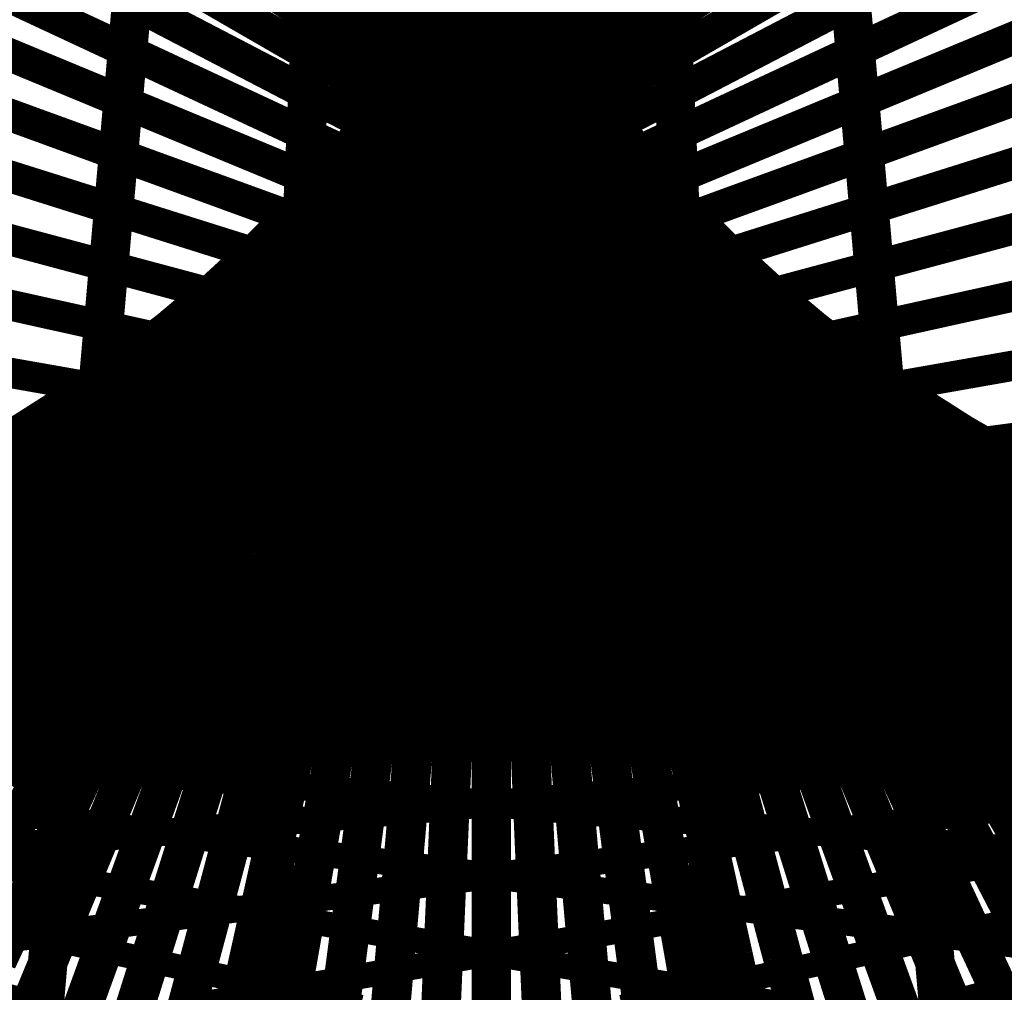
# Model space of a CAD drawing. Units: inches. Extents: x -1 to 1, y -1 to 1.
# Drawn here: x -0.12 to 0.13, y -0.79 to -0.54 of the extents above; entities that cross this region are included whole.
import ezdxf

# ---------------------------------------------------------------- set-up
doc = ezdxf.new("R2010")
doc.units = ezdxf.units.IN
doc.header["$MEASUREMENT"] = 0
for name, color, linetype, true_color in [('layer10', 7, 'Continuous', 0xad1e1e), ('layer11', 7, 'Continuous', 0x1e82ad), ('layer12', 7, 'Continuous', 0x79a5e7), ('layer13', 7, 'Continuous', 0x1e2cad), ('layer14', 7, 'Continuous', 0x3b1ead), ('layer15', 7, 'Continuous', 0x651ead), ('layer16', 7, 'Continuous', 0x901ead), ('layer17', 7, 'Continuous', 0xad1e9f), ('layer18', 7, 'Continuous', 0xad1e74), ('layer19', 7, 'Continuous', 0xad1e49), ('layer20', 7, 'Continuous', 0xad1e1e), ('layer21', 7, 'Continuous', 0x1e65ad), ('layer22', 7, 'Continuous', 0x1e4ead), ('layer23', 7, 'Continuous', 0x1e36ad), ('layer24', 7, 'Continuous', 0x1e1ead), ('layer25', 7, 'Continuous', 0x361ead), ('layer28', 7, 'Continuous', 0x7d1ead), ('layer29', 7, 'Continuous', 0x951ead), ('layer30', 7, 'Continuous', 0xad1ead), ('layer31', 7, 'Continuous', 0xad1e95), ('layer32', 7, 'Continuous', 0xad1e7d), ('layer33', 7, 'Continuous', 0xad1e66), ('layer4', 7, 'Continuous', 0x1ead57), ('layer5', 7, 'Continuous', 0x1eadad), ('layer6', 7, 'Continuous', 0x1e57ad), ('layer7', 7, 'Continuous', 0x3b1ead), ('layer8', 7, 'Continuous', 0x901ead), ('layer9', 7, 'Continuous', 0xe156a9)]:
    doc.layers.add(name, color=color, linetype=linetype, true_color=true_color)

msp = doc.modelspace()

# ---------------------------------------------------------------- linework, layer by layer
at = {"color": 8}
msp.add_circle((0, 0), 1, dxfattribs=at)
at = {"layer": 'layer10'}
for points, const_width in [([(-0.01343, -0.54055), (0.01149, -0.49268)], 0.00971), ([(0.01343, -0.54055), (-0.01149, -0.49268)], 0.00971), ([(-0.01734, -0.54767), (0.00949, -0.50119)], 0.00966), ([(0.01734, -0.54767), (-0.00949, -0.50119)], 0.00966), ([(-0.02191, -0.5552), (0.00675, -0.51022)], 0.0096), ([(0.02191, -0.5552), (-0.00675, -0.51022)], 0.0096), ([(-0.02719, -0.5631), (0.0032, -0.5197)], 0.00954), ([(0.02719, -0.5631), (-0.0032, -0.5197)], 0.00954), ([(-0.03321, -0.57131), (-0.00119, -0.52957)], 0.00947), ([(0.03321, -0.57131), (0.00119, -0.52957)], 0.00947), ([(-0.04001, -0.57977), (-0.00645, -0.53978)], 0.0094), ([(0.04001, -0.57977), (0.00645, -0.53978)], 0.0094), ([(-0.04761, -0.58843), (-0.01263, -0.55026)], 0.00932), ([(0.04761, -0.58843), (0.01263, -0.55026)], 0.00932), ([(-0.05604, -0.59724), (-0.01975, -0.56095)], 0.00924), ([(0.05604, -0.59724), (0.01975, -0.56095)], 0.00924), ([(-0.06533, -0.60612), (-0.02784, -0.57177)], 0.00915), ([(0.06533, -0.60612), (0.02784, -0.57177)], 0.00915), ([(-0.07548, -0.61503), (-0.03691, -0.58266)], 0.00906), ([(0.07548, -0.61503), (0.03691, -0.58266)], 0.00906), ([(-0.08652, -0.62388), (-0.04699, -0.59355)], 0.00897), ([(0.08652, -0.62388), (0.04699, -0.59355)], 0.00897), ([(-0.09845, -0.63263), (-0.05808, -0.60436)], 0.00887), ([(0.09845, -0.63263), (0.05808, -0.60436)], 0.00887), ([(-0.11128, -0.64119), (-0.0702, -0.61502)], 0.00877), ([(0.11128, -0.64119), (0.0702, -0.61502)], 0.00877), ([(-0.125, -0.64952), (-0.08333, -0.62546)], 0.00866), ([(0.125, -0.64952), (0.08333, -0.62546)], 0.00866), ([(-0.13962, -0.65753), (-0.09749, -0.6356)], 0.00855), ([(0.13962, -0.65753), (0.09749, -0.6356)], 0.00855), ([(-0.15511, -0.66518), (-0.11265, -0.64537)], 0.00843), ([(0.15511, -0.66518), (0.11265, -0.64537)], 0.00843), ([(0.17148, -0.67237), (0.1288, -0.6547)], 0.00831)]:
    msp.add_lwpolyline(points, dxfattribs=dict(at, const_width=const_width))
at = {"layer": 'layer11'}
for points, const_width in [([(0.00645, -0.53978), (-0.0271, -0.49979)], 0.0094), ([(-0.00645, -0.53978), (0.0271, -0.49979)], 0.0094), ([(0.01263, -0.55026), (-0.02235, -0.51208)], 0.00932), ([(-0.01263, -0.55026), (0.02235, -0.51208)], 0.00932), ([(-0.01975, -0.56095), (0.01654, -0.52465)], 0.00924), ([(0.01975, -0.56095), (-0.01654, -0.52465)], 0.00924), ([(-0.02784, -0.57177), (0.00965, -0.53742)], 0.00915), ([(0.02784, -0.57177), (-0.00965, -0.53742)], 0.00915), ([(-0.03691, -0.58266), (0.00166, -0.5503)], 0.00906), ([(0.03691, -0.58266), (-0.00166, -0.5503)], 0.00906), ([(-0.04699, -0.59355), (-0.00746, -0.56322)], 0.00897), ([(0.04699, -0.59355), (0.00746, -0.56322)], 0.00897), ([(-0.05808, -0.60436), (-0.01772, -0.5761)], 0.00887), ([(0.05808, -0.60436), (0.01772, -0.5761)], 0.00887), ([(-0.0702, -0.61502), (-0.02912, -0.58885)], 0.00877), ([(0.0702, -0.61502), (0.02912, -0.58885)], 0.00877), ([(-0.08333, -0.62546), (-0.04167, -0.60141)], 0.00866), ([(0.08333, -0.62546), (0.04167, -0.60141)], 0.00866), ([(-0.09749, -0.6356), (-0.05536, -0.61367)], 0.00855), ([(0.09749, -0.6356), (0.05536, -0.61367)], 0.00855), ([(-0.11265, -0.64537), (-0.07018, -0.62557)], 0.00843), ([(0.11265, -0.64537), (0.07018, -0.62557)], 0.00843), ([(-0.1288, -0.6547), (-0.08613, -0.63702)], 0.00831), ([(0.1288, -0.6547), (0.08613, -0.63702)], 0.00831), ([(-0.14594, -0.6635), (-0.10317, -0.64794)], 0.00819), ([(0.14594, -0.6635), (0.10317, -0.64794)], 0.00819), ([(-0.16402, -0.67172), (-0.12129, -0.65825)], 0.00806), ([(0.16402, -0.67172), (0.12129, -0.65825)], 0.00806)]:
    msp.add_lwpolyline(points, dxfattribs=dict(at, const_width=const_width))
at = {"layer": 'layer12'}
for points, const_width in [([(-0.00166, -0.5503), (-0.04023, -0.51793)], 0.00906), ([(0.00166, -0.5503), (0.04023, -0.51793)], 0.00906), ([(0.00746, -0.56322), (-0.03207, -0.53289)], 0.00897), ([(-0.00746, -0.56322), (0.03207, -0.53289)], 0.00897), ([(0.01772, -0.5761), (-0.02265, -0.54783)], 0.00887), ([(-0.01772, -0.5761), (0.02265, -0.54783)], 0.00887), ([(-0.02912, -0.58885), (0.01196, -0.56268)], 0.00877), ([(0.02912, -0.58885), (-0.01196, -0.56268)], 0.00877), ([(-0.04167, -0.60141), (0, -0.57735)], 0.00866), ([(0.04167, -0.60141), (0, -0.57735)], 0.00866), ([(-0.05536, -0.61367), (-0.01323, -0.59174)], 0.00855), ([(0.05536, -0.61367), (0.01323, -0.59174)], 0.00855), ([(-0.07018, -0.62557), (-0.02772, -0.60577)], 0.00843), ([(0.07018, -0.62557), (0.02772, -0.60577)], 0.00843), ([(-0.08613, -0.63702), (-0.04345, -0.61934)], 0.00831), ([(0.08613, -0.63702), (0.04345, -0.61934)], 0.00831), ([(-0.10317, -0.64794), (-0.06041, -0.63237)], 0.00819), ([(0.10317, -0.64794), (0.06041, -0.63237)], 0.00819), ([(-0.12129, -0.65825), (-0.07856, -0.64478)], 0.00806), ([(0.12129, -0.65825), (0.07856, -0.64478)], 0.00806), ([(-0.14045, -0.66787), (-0.09788, -0.65646)], 0.00793), ([(0.14045, -0.66787), (0.09788, -0.65646)], 0.00793), ([(-0.16062, -0.67673), (-0.11832, -0.66735)], 0.0078), ([(0.16062, -0.67673), (0.11832, -0.66735)], 0.0078)]:
    msp.add_lwpolyline(points, dxfattribs=dict(at, const_width=const_width))
at = {"layer": 'layer13'}
for points, const_width in [([(-0.02265, -0.54783), (-0.06302, -0.51957)], 0.00887), ([(0.02265, -0.54783), (0.06302, -0.51957)], 0.00887), ([(-0.01196, -0.56268), (-0.05304, -0.53651)], 0.00877), ([(0.01196, -0.56268), (0.05304, -0.53651)], 0.00877), ([(0, -0.57735), (-0.04167, -0.55329)], 0.00866), ([(0, -0.57735), (0.04167, -0.55329)], 0.00866), ([(0.01323, -0.59174), (-0.0289, -0.56981)], 0.00855), ([(-0.01323, -0.59174), (0.0289, -0.56981)], 0.00855), ([(-0.02772, -0.60577), (0.01475, -0.58597)], 0.00843), ([(0.02772, -0.60577), (-0.01475, -0.58597)], 0.00843), ([(-0.04345, -0.61934), (-0.00078, -0.60167)], 0.00831), ([(0.04345, -0.61934), (0.00078, -0.60167)], 0.00831), ([(-0.06041, -0.63237), (-0.01765, -0.61681)], 0.00819), ([(0.06041, -0.63237), (0.01765, -0.61681)], 0.00819), ([(-0.07856, -0.64478), (-0.03583, -0.6313)], 0.00806), ([(0.07856, -0.64478), (0.03583, -0.6313)], 0.00806), ([(-0.09788, -0.65646), (-0.05531, -0.64506)], 0.00793), ([(0.09788, -0.65646), (0.05531, -0.64506)], 0.00793), ([(-0.11832, -0.66735), (-0.07602, -0.65797)], 0.0078), ([(0.11832, -0.66735), (0.07602, -0.65797)], 0.0078), ([(-0.13985, -0.67736), (-0.09794, -0.66997)], 0.00766), ([(0.13985, -0.67736), (0.09794, -0.66997)], 0.00766), ([(-0.16241, -0.68642), (-0.121, -0.68096)], 0.00752), ([(0.16241, -0.68642), (0.121, -0.68096)], 0.00752)]:
    msp.add_lwpolyline(points, dxfattribs=dict(at, const_width=const_width))
at = {"layer": 'layer14'}
for points, const_width in [([(-0.04167, -0.55329), (-0.08333, -0.52924)], 0.00866), ([(0.04167, -0.55329), (0.08333, -0.52924)], 0.00866), ([(-0.0289, -0.56981), (-0.07103, -0.54788)], 0.00855), ([(0.0289, -0.56981), (0.07103, -0.54788)], 0.00855), ([(-0.01475, -0.58597), (-0.05721, -0.56617)], 0.00843), ([(0.01475, -0.58597), (0.05721, -0.56617)], 0.00843), ([(0.00078, -0.60167), (-0.0419, -0.58399)], 0.00831), ([(-0.00078, -0.60167), (0.0419, -0.58399)], 0.00831), ([(0.01765, -0.61681), (-0.02512, -0.60124)], 0.00819), ([(-0.01765, -0.61681), (0.02512, -0.60124)], 0.00819), ([(-0.03583, -0.6313), (0.00689, -0.61783)], 0.00806), ([(0.03583, -0.6313), (-0.00689, -0.61783)], 0.00806), ([(-0.05531, -0.64506), (-0.01273, -0.63365)], 0.00793), ([(0.05531, -0.64506), (0.01273, -0.63365)], 0.00793), ([(-0.07602, -0.65797), (-0.03372, -0.6486)], 0.0078), ([(0.07602, -0.65797), (0.03372, -0.6486)], 0.0078), ([(-0.09794, -0.66997), (-0.05603, -0.66258)], 0.00766), ([(0.09794, -0.66997), (0.05603, -0.66258)], 0.00766), ([(-0.121, -0.68096), (-0.07958, -0.67551)], 0.00752), ([(0.121, -0.68096), (0.07958, -0.67551)], 0.00752), ([(-0.14514, -0.69087), (-0.10433, -0.6873)], 0.00737), ([(0.14514, -0.69087), (0.10433, -0.6873)], 0.00737), ([(0.1703, -0.69961), (0.13021, -0.69786)], 0.00722)]:
    msp.add_lwpolyline(points, dxfattribs=dict(at, const_width=const_width))
at = {"layer": 'layer15'}
for points, const_width in [([(-0.07103, -0.54788), (-0.11316, -0.52595)], 0.00855), ([(0.07103, -0.54788), (0.11316, -0.52595)], 0.00855), ([(-0.05721, -0.56617), (-0.09968, -0.54636)], 0.00843), ([(0.05721, -0.56617), (0.09968, -0.54636)], 0.00843), ([(-0.0419, -0.58399), (-0.08458, -0.56631)], 0.00831), ([(0.0419, -0.58399), (0.08458, -0.56631)], 0.00831), ([(-0.02512, -0.60124), (-0.06788, -0.58568)], 0.00819), ([(0.02512, -0.60124), (0.06788, -0.58568)], 0.00819), ([(-0.00689, -0.61783), (-0.04962, -0.60436)], 0.00806), ([(0.00689, -0.61783), (0.04962, -0.60436)], 0.00806), ([(0.01273, -0.63365), (-0.02984, -0.62224)], 0.00793), ([(-0.01273, -0.63365), (0.02984, -0.62224)], 0.00793), ([(-0.03372, -0.6486), (0.00857, -0.63922)], 0.0078), ([(0.03372, -0.6486), (-0.00857, -0.63922)], 0.0078), ([(-0.05603, -0.66258), (-0.01412, -0.65519)], 0.00766), ([(0.05603, -0.66258), (0.01412, -0.65519)], 0.00766), ([(-0.07958, -0.67551), (-0.03817, -0.67006)], 0.00752), ([(0.07958, -0.67551), (0.03817, -0.67006)], 0.00752), ([(-0.10433, -0.6873), (-0.06353, -0.68373)], 0.00737), ([(0.10433, -0.6873), (0.06353, -0.68373)], 0.00737), ([(-0.13021, -0.69786), (-0.09012, -0.69611)], 0.00722), ([(0.13021, -0.69786), (0.09012, -0.69611)], 0.00722), ([(-0.15713, -0.70711), (-0.11785, -0.70711)], 0.00707), ([(0.15713, -0.70711), (0.11785, -0.70711)], 0.00707)]:
    msp.add_lwpolyline(points, dxfattribs=dict(at, const_width=const_width))
at = {"layer": 'layer16'}
for points, const_width in [([(-0.09968, -0.54636), (-0.14214, -0.52656)], 0.00843), ([(0.09968, -0.54636), (0.14214, -0.52656)], 0.00843), ([(-0.08458, -0.56631), (-0.12725, -0.54863)], 0.00831), ([(0.08458, -0.56631), (0.12725, -0.54863)], 0.00831), ([(-0.06788, -0.58568), (-0.11065, -0.57012)], 0.00819), ([(0.06788, -0.58568), (0.11065, -0.57012)], 0.00819), ([(-0.04962, -0.60436), (-0.09235, -0.59089)], 0.00806), ([(0.04962, -0.60436), (0.09235, -0.59089)], 0.00806), ([(-0.02984, -0.62224), (-0.07241, -0.61083)], 0.00793), ([(0.02984, -0.62224), (0.07241, -0.61083)], 0.00793), ([(-0.00857, -0.63922), (-0.05087, -0.62984)], 0.0078), ([(0.00857, -0.63922), (0.05087, -0.62984)], 0.0078), ([(0.01412, -0.65519), (-0.0278, -0.6478)], 0.00766), ([(-0.01412, -0.65519), (0.0278, -0.6478)], 0.00766), ([(-0.03817, -0.67006), (0.00324, -0.66461)], 0.00752), ([(0.03817, -0.67006), (-0.00324, -0.66461)], 0.00752), ([(-0.06353, -0.68373), (-0.02273, -0.68016)], 0.00737), ([(0.06353, -0.68373), (0.02273, -0.68016)], 0.00737), ([(-0.09012, -0.69611), (-0.05002, -0.69436)], 0.00722), ([(0.09012, -0.69611), (0.05002, -0.69436)], 0.00722), ([(-0.11785, -0.70711), (-0.07857, -0.70711)], 0.00707), ([(0.11785, -0.70711), (0.07857, -0.70711)], 0.00707), ([(-0.14665, -0.71665), (-0.10827, -0.71832)], 0.00692), ([(0.14665, -0.71665), (0.10827, -0.71832)], 0.00692)]:
    msp.add_lwpolyline(points, dxfattribs=dict(at, const_width=const_width))
at = {"layer": 'layer17'}
for points, const_width in [([(0.12725, -0.54863), (0.16993, -0.53096)], 0.00831), ([(-0.11065, -0.57012), (-0.15341, -0.55455)], 0.00819), ([(0.11065, -0.57012), (0.15341, -0.55455)], 0.00819), ([(-0.09235, -0.59089), (-0.13508, -0.57741)], 0.00806), ([(0.09235, -0.59089), (0.13508, -0.57741)], 0.00806), ([(-0.07241, -0.61083), (-0.11499, -0.59943)], 0.00793), ([(0.07241, -0.61083), (0.11499, -0.59943)], 0.00793), ([(-0.05087, -0.62984), (-0.09317, -0.62046)], 0.0078), ([(0.05087, -0.62984), (0.09317, -0.62046)], 0.0078), ([(-0.0278, -0.6478), (-0.06971, -0.64041)], 0.00766), ([(0.0278, -0.6478), (0.06971, -0.64041)], 0.00766), ([(-0.00324, -0.66461), (-0.04465, -0.65916)], 0.00752), ([(0.00324, -0.66461), (0.04465, -0.65916)], 0.00752), ([(-0.02273, -0.68016), (0.01808, -0.67659)], 0.00737), ([(0.02273, -0.68016), (-0.01808, -0.67659)], 0.00737), ([(-0.05002, -0.69436), (-0.00993, -0.69261)], 0.00722), ([(0.05002, -0.69436), (0.00993, -0.69261)], 0.00722), ([(-0.07857, -0.70711), (-0.03928, -0.70711)], 0.00707), ([(0.07857, -0.70711), (0.03928, -0.70711)], 0.00707), ([(-0.10827, -0.71832), (-0.06989, -0.72)], 0.00692), ([(0.10827, -0.71832), (0.06989, -0.72)], 0.00692), ([(-0.13904, -0.72793), (-0.10165, -0.7312)], 0.00676), ([(0.13904, -0.72793), (0.10165, -0.7312)], 0.00676)]:
    msp.add_lwpolyline(points, dxfattribs=dict(at, const_width=const_width))
at = {"layer": 'layer18'}
for points, const_width in [([(-0.11499, -0.59943), (-0.15756, -0.58802)], 0.00793), ([(0.11499, -0.59943), (0.15756, -0.58802)], 0.00793), ([(-0.09317, -0.62046), (-0.13547, -0.61109)], 0.0078), ([(0.09317, -0.62046), (0.13547, -0.61109)], 0.0078), ([(-0.06971, -0.64041), (-0.11162, -0.63302)], 0.00766), ([(0.06971, -0.64041), (0.11162, -0.63302)], 0.00766), ([(-0.04465, -0.65916), (-0.08606, -0.65371)], 0.00752), ([(0.04465, -0.65916), (0.08606, -0.65371)], 0.00752), ([(-0.01808, -0.67659), (-0.05888, -0.67302)], 0.00737), ([(0.01808, -0.67659), (0.05888, -0.67302)], 0.00737), ([(0.00993, -0.69261), (-0.03016, -0.69085)], 0.00722), ([(-0.00993, -0.69261), (0.03016, -0.69085)], 0.00722), ([(-0.03928, -0.70711), (0, -0.70711)], 0.00707), ([(0.03928, -0.70711), (0, -0.70711)], 0.00707), ([(-0.06989, -0.72), (-0.03151, -0.72168)], 0.00692), ([(0.06989, -0.72), (0.03151, -0.72168)], 0.00692), ([(-0.10165, -0.7312), (-0.06426, -0.73447)], 0.00676), ([(0.10165, -0.7312), (0.06426, -0.73447)], 0.00676), ([(-0.13445, -0.74063), (-0.09813, -0.74541)], 0.00659), ([(0.13445, -0.74063), (0.09813, -0.74541)], 0.00659)]:
    msp.add_lwpolyline(points, dxfattribs=dict(at, const_width=const_width))
at = {"layer": 'layer19'}
for points, const_width in [([(-0.11162, -0.63302), (-0.15353, -0.62563)], 0.00766), ([(0.11162, -0.63302), (0.15353, -0.62563)], 0.00766), ([(-0.08606, -0.65371), (-0.12747, -0.64825)], 0.00752), ([(0.08606, -0.65371), (0.12747, -0.64825)], 0.00752), ([(-0.05888, -0.67302), (-0.09969, -0.66945)], 0.00737), ([(0.05888, -0.67302), (0.09969, -0.66945)], 0.00737), ([(-0.03016, -0.69085), (-0.07026, -0.6891)], 0.00722), ([(0.03016, -0.69085), (0.07026, -0.6891)], 0.00722), ([(0, -0.70711), (-0.03928, -0.70711)], 0.00707), ([(0, -0.70711), (0.03928, -0.70711)], 0.00707), ([(-0.03151, -0.72168), (0.00687, -0.72335)], 0.00692), ([(0.03151, -0.72168), (-0.00687, -0.72335)], 0.00692), ([(-0.06426, -0.73447), (-0.02687, -0.73774)], 0.00676), ([(0.06426, -0.73447), (0.02687, -0.73774)], 0.00676), ([(-0.09813, -0.74541), (-0.06182, -0.75019)], 0.00659), ([(0.09813, -0.74541), (0.06182, -0.75019)], 0.00659), ([(-0.13302, -0.75441), (-0.09785, -0.76061)], 0.00643), ([(0.13302, -0.75441), (0.09785, -0.76061)], 0.00643)]:
    msp.add_lwpolyline(points, dxfattribs=dict(at, const_width=const_width))
at = {"layer": 'layer20'}
for points, const_width in [([(0.12747, -0.64825), (0.16888, -0.6428)], 0.00752), ([(-0.09969, -0.66945), (-0.14049, -0.66588)], 0.00737), ([(0.09969, -0.66945), (0.14049, -0.66588)], 0.00737), ([(-0.07026, -0.6891), (-0.11035, -0.68735)], 0.00722), ([(0.07026, -0.6891), (0.11035, -0.68735)], 0.00722), ([(-0.03928, -0.70711), (-0.07857, -0.70711)], 0.00707), ([(0.03928, -0.70711), (0.07857, -0.70711)], 0.00707), ([(-0.00687, -0.72335), (-0.04525, -0.72503)], 0.00692), ([(0.00687, -0.72335), (0.04525, -0.72503)], 0.00692), ([(-0.02687, -0.73774), (0.01052, -0.74101)], 0.00676), ([(0.02687, -0.73774), (-0.01052, -0.74101)], 0.00676), ([(-0.06182, -0.75019), (-0.0255, -0.75497)], 0.00659), ([(0.06182, -0.75019), (0.0255, -0.75497)], 0.00659), ([(-0.09785, -0.76061), (-0.06269, -0.76681)], 0.00643), ([(0.09785, -0.76061), (0.06269, -0.76681)], 0.00643), ([(-0.13485, -0.76892), (-0.1009, -0.77645)], 0.00626), ([(0.13485, -0.76892), (0.1009, -0.77645)], 0.00626)]:
    msp.add_lwpolyline(points, dxfattribs=dict(at, const_width=const_width))
at = {"layer": 'layer21'}
for points, const_width in [([(-0.11035, -0.68735), (-0.15044, -0.6856)], 0.00722), ([(0.11035, -0.68735), (0.15044, -0.6856)], 0.00722), ([(-0.07857, -0.70711), (-0.11785, -0.70711)], 0.00707), ([(0.07857, -0.70711), (0.11785, -0.70711)], 0.00707), ([(-0.04525, -0.72503), (-0.08363, -0.7267)], 0.00692), ([(0.04525, -0.72503), (0.08363, -0.7267)], 0.00692), ([(-0.01052, -0.74101), (-0.04791, -0.74429)], 0.00676), ([(0.01052, -0.74101), (0.04791, -0.74429)], 0.00676), ([(-0.0255, -0.75497), (0.01082, -0.75975)], 0.00659), ([(0.0255, -0.75497), (-0.01082, -0.75975)], 0.00659), ([(-0.06269, -0.76681), (-0.02752, -0.77301)], 0.00643), ([(0.06269, -0.76681), (0.02752, -0.77301)], 0.00643), ([(-0.1009, -0.77645), (-0.06695, -0.78398)], 0.00626), ([(0.1009, -0.77645), (0.06695, -0.78398)], 0.00626), ([(-0.14, -0.78383), (-0.10733, -0.79258)], 0.00609), ([(0.14, -0.78383), (0.10733, -0.79258)], 0.00609)]:
    msp.add_lwpolyline(points, dxfattribs=dict(at, const_width=const_width))
at = {"layer": 'layer22'}
for points, const_width in [([(-0.11785, -0.70711), (-0.15713, -0.70711)], 0.00707), ([(0.11785, -0.70711), (0.15713, -0.70711)], 0.00707), ([(-0.08363, -0.7267), (-0.12201, -0.72838)], 0.00692), ([(0.08363, -0.7267), (0.12201, -0.72838)], 0.00692), ([(-0.04791, -0.74429), (-0.0853, -0.74756)], 0.00676), ([(0.04791, -0.74429), (0.0853, -0.74756)], 0.00676), ([(-0.01082, -0.75975), (-0.04713, -0.76453)], 0.00659), ([(0.01082, -0.75975), (0.04713, -0.76453)], 0.00659), ([(-0.02752, -0.77301), (0.00765, -0.77921)], 0.00643), ([(0.02752, -0.77301), (-0.00765, -0.77921)], 0.00643), ([(-0.06695, -0.78398), (-0.033, -0.7915)], 0.00626), ([(0.06695, -0.78398), (0.033, -0.7915)], 0.00626)]:
    msp.add_lwpolyline(points, dxfattribs=dict(at, const_width=const_width))
at = {"layer": 'layer23'}
for points, const_width in [([(-0.12201, -0.72838), (-0.1604, -0.73006)], 0.00692), ([(0.12201, -0.72838), (0.1604, -0.73006)], 0.00692), ([(-0.0853, -0.74756), (-0.12269, -0.75083)], 0.00676), ([(0.0853, -0.74756), (0.12269, -0.75083)], 0.00676), ([(-0.04713, -0.76453), (-0.08345, -0.76931)], 0.00659), ([(0.04713, -0.76453), (0.08345, -0.76931)], 0.00659), ([(-0.00765, -0.77921), (-0.04282, -0.78541)], 0.00643), ([(0.00765, -0.77921), (0.04282, -0.78541)], 0.00643)]:
    msp.add_lwpolyline(points, dxfattribs=dict(at, const_width=const_width))
at = {"layer": 'layer24'}
for points, const_width in [([(0.12269, -0.75083), (0.16008, -0.7541)], 0.00676), ([(-0.08345, -0.76931), (-0.11977, -0.7741)], 0.00659), ([(0.08345, -0.76931), (0.11977, -0.7741)], 0.00659), ([(-0.04282, -0.78541), (-0.07799, -0.79161)], 0.00643), ([(0.04282, -0.78541), (0.07799, -0.79161)], 0.00643)]:
    msp.add_lwpolyline(points, dxfattribs=dict(at, const_width=const_width))
at = {"layer": 'layer25', "const_width": 0.00659}
for points in [[(-0.11977, -0.7741), (-0.15608, -0.77888)], [(0.11977, -0.7741), (0.15608, -0.77888)]]:
    msp.add_lwpolyline(points, dxfattribs=at)
at = {"layer": 'layer28'}
for points, const_width in [([(-0.08699, -0.49382), (-0.09183, -0.54911)], 0.00999), ([(0.08699, -0.49382), (0.09183, -0.54911)], 0.00999), ([(-0.0436, -0.49845), (-0.04602, -0.55394)], 0.01), ([(0.0436, -0.49845), (0.04602, -0.55394)], 0.01), ([(0, -0.5), (0, -0.55556)], 0.01)]:
    msp.add_lwpolyline(points, dxfattribs=dict(at, const_width=const_width))
at = {"layer": 'layer29'}
for points, const_width in [([(-0.09183, -0.54911), (-0.09666, -0.6044)], 0.00999), ([(0.09183, -0.54911), (0.09666, -0.6044)], 0.00999), ([(-0.04602, -0.55394), (-0.04844, -0.60943)], 0.01), ([(0.04602, -0.55394), (0.04844, -0.60943)], 0.01), ([(0, -0.55556), (0, -0.61111)], 0.01)]:
    msp.add_lwpolyline(points, dxfattribs=dict(at, const_width=const_width))
at = {"layer": 'layer30'}
for points, const_width in [([(-0.09666, -0.6044), (-0.1015, -0.6597)], 0.00999), ([(0.09666, -0.6044), (0.1015, -0.6597)], 0.00999), ([(-0.04844, -0.60943), (-0.05087, -0.66492)], 0.01), ([(0, -0.61111), (0, -0.66667)], 0.01), ([(0.04844, -0.60943), (0.05087, -0.66492)], 0.01)]:
    msp.add_lwpolyline(points, dxfattribs=dict(at, const_width=const_width))
at = {"layer": 'layer31'}
for points, const_width in [([(-0.1015, -0.6597), (-0.10634, -0.71499)], 0.00999), ([(0.1015, -0.6597), (0.10634, -0.71499)], 0.00999), ([(-0.05087, -0.66492), (-0.05329, -0.72041)], 0.01), ([(0.05087, -0.66492), (0.05329, -0.72041)], 0.01), ([(0, -0.66667), (0, -0.72222)], 0.01)]:
    msp.add_lwpolyline(points, dxfattribs=dict(at, const_width=const_width))
at = {"layer": 'layer32'}
for points, const_width in [([(-0.10634, -0.71499), (-0.11118, -0.77028)], 0.00999), ([(0.10634, -0.71499), (0.11118, -0.77028)], 0.00999), ([(-0.05329, -0.72041), (-0.05571, -0.7759)], 0.01), ([(0.05329, -0.72041), (0.05571, -0.7759)], 0.01), ([(0, -0.72222), (0, -0.77778)], 0.01)]:
    msp.add_lwpolyline(points, dxfattribs=dict(at, const_width=const_width))
at = {"layer": 'layer33'}
for points, const_width in [([(-0.11118, -0.77028), (-0.11601, -0.82557)], 0.00999), ([(0.11118, -0.77028), (0.11601, -0.82557)], 0.00999), ([(-0.05571, -0.7759), (-0.05813, -0.83139)], 0.01), ([(0.05571, -0.7759), (0.05813, -0.83139)], 0.01), ([(0, -0.77778), (0, -0.83333)], 0.01)]:
    msp.add_lwpolyline(points, dxfattribs=dict(at, const_width=const_width))
at = {"layer": 'layer4'}
for points, const_width in [([(-0.07301, -0.83231), (-0.06106, -0.77839)], 0.00994), ([(-0.05832, -0.83268), (-0.04871, -0.77818)], 0.00996), ([(-0.0437, -0.83297), (-0.03646, -0.77801)], 0.00998), ([(-0.02911, -0.83317), (-0.02427, -0.77788)], 0.00999), ([(-0.01455, -0.83329), (-0.01212, -0.7778)], 0.01), ([(0, -0.83333), (0, -0.77778)], 0.01), ([(0.01455, -0.83329), (0.01212, -0.7778)], 0.01), ([(0.02911, -0.83317), (0.02427, -0.77788)], 0.00999), ([(0.0437, -0.83297), (0.03646, -0.77801)], 0.00998), ([(0.05832, -0.83268), (0.04871, -0.77818)], 0.00996), ([(0.07301, -0.83231), (0.06106, -0.77839)], 0.00994), ([(-0.13254, -0.82976), (-0.11168, -0.77942)], 0.00981), ([(-0.11751, -0.83057), (-0.0988, -0.77916)], 0.00985), ([(-0.10259, -0.83126), (-0.08608, -0.77889)], 0.00988), ([(-0.08776, -0.83183), (-0.0735, -0.77863)], 0.00991), ([(0.08776, -0.83183), (0.0735, -0.77863)], 0.00991), ([(0.10259, -0.83126), (0.08608, -0.77889)], 0.00988), ([(0.11751, -0.83057), (0.0988, -0.77916)], 0.00985), ([(0.13254, -0.82976), (0.11168, -0.77942)], 0.00981), ([(0.14767, -0.82883), (0.12475, -0.77967)], 0.00976)]:
    msp.add_lwpolyline(points, dxfattribs=dict(at, const_width=const_width))
at = {"layer": 'layer5'}
for points, const_width in [([(-0.04871, -0.77818), (-0.0391, -0.72368)], 0.00996), ([(-0.03646, -0.77801), (-0.02922, -0.72305)], 0.00998), ([(-0.02427, -0.77788), (-0.01943, -0.72259)], 0.00999), ([(-0.01212, -0.7778), (-0.0097, -0.72231)], 0.01), ([(0, -0.77778), (0, -0.72222)], 0.01), ([(0.01212, -0.7778), (0.0097, -0.72231)], 0.01), ([(0.02427, -0.77788), (0.01943, -0.72259)], 0.00999), ([(0.03646, -0.77801), (0.02922, -0.72305)], 0.00998), ([(0.04871, -0.77818), (0.0391, -0.72368)], 0.00996), ([(-0.0735, -0.77863), (-0.05925, -0.72543)], 0.00991), ([(-0.06106, -0.77839), (-0.0491, -0.72447)], 0.00994), ([(0.06106, -0.77839), (0.0491, -0.72447)], 0.00994), ([(0.0735, -0.77863), (0.05925, -0.72543)], 0.00991), ([(-0.0988, -0.77916), (-0.08009, -0.72775)], 0.00985), ([(-0.08608, -0.77889), (-0.06957, -0.72652)], 0.00988), ([(0.08608, -0.77889), (0.06957, -0.72652)], 0.00988), ([(0.0988, -0.77916), (0.08009, -0.72775)], 0.00985), ([(-0.12475, -0.77967), (-0.10183, -0.73051)], 0.00976), ([(-0.11168, -0.77942), (-0.09083, -0.72908)], 0.00981), ([(0.11168, -0.77942), (0.09083, -0.72908)], 0.00981), ([(0.12475, -0.77967), (0.10183, -0.73051)], 0.00976), ([(-0.13802, -0.77988), (-0.1131, -0.73201)], 0.00971), ([(0.13802, -0.77988), (0.1131, -0.73201)], 0.00971), ([(0.15149, -0.78003), (0.12466, -0.73356)], 0.00966)]:
    msp.add_lwpolyline(points, dxfattribs=dict(at, const_width=const_width))
at = {"layer": 'layer6'}
for points, const_width in [([(-0.02922, -0.72305), (-0.02199, -0.66808)], 0.00998), ([(-0.01943, -0.72259), (-0.0146, -0.6673)], 0.00999), ([(-0.0097, -0.72231), (-0.00728, -0.66683)], 0.01), ([(0, -0.72222), (0, -0.66667)], 0.01), ([(0.0097, -0.72231), (0.00728, -0.66683)], 0.01), ([(0.01943, -0.72259), (0.0146, -0.6673)], 0.00999), ([(0.02922, -0.72305), (0.02199, -0.66808)], 0.00998), ([(-0.0491, -0.72447), (-0.03715, -0.67056)], 0.00994), ([(-0.0391, -0.72368), (-0.02949, -0.66917)], 0.00996), ([(0.0391, -0.72368), (0.02949, -0.66917)], 0.00996), ([(0.0491, -0.72447), (0.03715, -0.67056)], 0.00994), ([(-0.05925, -0.72543), (-0.04499, -0.67222)], 0.00991), ([(0.05925, -0.72543), (0.04499, -0.67222)], 0.00991), ([(-0.08009, -0.72775), (-0.06137, -0.67634)], 0.00985), ([(-0.06957, -0.72652), (-0.05305, -0.67416)], 0.00988), ([(0.06957, -0.72652), (0.05305, -0.67416)], 0.00988), ([(0.08009, -0.72775), (0.06137, -0.67634)], 0.00985), ([(-0.09083, -0.72908), (-0.06998, -0.67874)], 0.00981), ([(0.09083, -0.72908), (0.06998, -0.67874)], 0.00981), ([(-0.10183, -0.73051), (-0.07891, -0.68135)], 0.00976), ([(0.10183, -0.73051), (0.07891, -0.68135)], 0.00976), ([(-0.1131, -0.73201), (-0.08818, -0.68415)], 0.00971), ([(0.1131, -0.73201), (0.08818, -0.68415)], 0.00971), ([(-0.12466, -0.73356), (-0.09783, -0.68709)], 0.00966), ([(0.12466, -0.73356), (0.09783, -0.68709)], 0.00966), ([(-0.13654, -0.73513), (-0.10788, -0.69015)], 0.0096), ([(0.13654, -0.73513), (0.10788, -0.69015)], 0.0096), ([(-0.14875, -0.73671), (-0.11836, -0.6933)], 0.00954), ([(0.14875, -0.73671), (0.11836, -0.6933)], 0.00954), ([(0.16131, -0.73825), (0.12929, -0.69651)], 0.00947)]:
    msp.add_lwpolyline(points, dxfattribs=dict(at, const_width=const_width))
at = {"layer": 'layer7'}
for points, const_width in [([(-0.00728, -0.66683), (-0.00486, -0.61134)], 0.01), ([(0, -0.66667), (0, -0.61111)], 0.01), ([(0.00728, -0.66683), (0.00486, -0.61134)], 0.01), ([(-0.02199, -0.66808), (-0.01475, -0.61312)], 0.00998), ([(-0.0146, -0.6673), (-0.00976, -0.61201)], 0.00999), ([(0.0146, -0.6673), (0.00976, -0.61201)], 0.00999), ([(0.02199, -0.66808), (0.01475, -0.61312)], 0.00998), ([(-0.03715, -0.67056), (-0.0252, -0.61664)], 0.00994), ([(-0.02949, -0.66917), (-0.01988, -0.61467)], 0.00996), ([(0.02949, -0.66917), (0.01988, -0.61467)], 0.00996), ([(0.03715, -0.67056), (0.0252, -0.61664)], 0.00994), ([(-0.04499, -0.67222), (-0.03074, -0.61902)], 0.00991), ([(0.04499, -0.67222), (0.03074, -0.61902)], 0.00991), ([(-0.05305, -0.67416), (-0.03654, -0.62179)], 0.00988), ([(0.05305, -0.67416), (0.03654, -0.62179)], 0.00988), ([(-0.06137, -0.67634), (-0.04266, -0.62492)], 0.00985), ([(0.06137, -0.67634), (0.04266, -0.62492)], 0.00985), ([(-0.06998, -0.67874), (-0.04913, -0.6284)], 0.00981), ([(0.06998, -0.67874), (0.04913, -0.6284)], 0.00981), ([(-0.07891, -0.68135), (-0.05598, -0.6322)], 0.00976), ([(0.07891, -0.68135), (0.05598, -0.6322)], 0.00976), ([(-0.08818, -0.68415), (-0.06326, -0.63628)], 0.00971), ([(0.08818, -0.68415), (0.06326, -0.63628)], 0.00971), ([(-0.09783, -0.68709), (-0.071, -0.64061)], 0.00966), ([(0.09783, -0.68709), (0.071, -0.64061)], 0.00966), ([(-0.10788, -0.69015), (-0.07923, -0.64517)], 0.0096), ([(0.10788, -0.69015), (0.07923, -0.64517)], 0.0096), ([(-0.11836, -0.6933), (-0.08797, -0.6499)], 0.00954), ([(0.11836, -0.6933), (0.08797, -0.6499)], 0.00954), ([(-0.12929, -0.69651), (-0.09726, -0.65478)], 0.00947), ([(0.12929, -0.69651), (0.09726, -0.65478)], 0.00947), ([(-0.14068, -0.69974), (-0.10712, -0.65975)], 0.0094), ([(0.14068, -0.69974), (0.10712, -0.65975)], 0.0094), ([(-0.15255, -0.70296), (-0.11757, -0.66478)], 0.00932), ([(0.15255, -0.70296), (0.11757, -0.66478)], 0.00932), ([(0.16492, -0.70612), (0.12863, -0.66983)], 0.00924)]:
    msp.add_lwpolyline(points, dxfattribs=dict(at, const_width=const_width))
at = {"layer": 'layer8'}
for points, const_width in [([(-0.00976, -0.61201), (-0.00492, -0.55672)], 0.00999), ([(-0.00486, -0.61134), (-0.00243, -0.55585)], 0.01), ([(0, -0.61111), (0, -0.55556)], 0.01), ([(0.00486, -0.61134), (0.00243, -0.55585)], 0.01), ([(0.00976, -0.61201), (0.00492, -0.55672)], 0.00999), ([(-0.01475, -0.61312), (-0.00752, -0.55816)], 0.00998), ([(0.01475, -0.61312), (0.00752, -0.55816)], 0.00998), ([(-0.01988, -0.61467), (-0.01027, -0.56017)], 0.00996), ([(0.01988, -0.61467), (0.01027, -0.56017)], 0.00996), ([(-0.0252, -0.61664), (-0.01324, -0.56273)], 0.00994), ([(0.0252, -0.61664), (0.01324, -0.56273)], 0.00994), ([(-0.03074, -0.61902), (-0.01648, -0.56582)], 0.00991), ([(0.03074, -0.61902), (0.01648, -0.56582)], 0.00991), ([(-0.03654, -0.62179), (-0.02003, -0.56942)], 0.00988), ([(0.03654, -0.62179), (0.02003, -0.56942)], 0.00988), ([(-0.04266, -0.62492), (-0.02395, -0.57351)], 0.00985), ([(0.04266, -0.62492), (0.02395, -0.57351)], 0.00985), ([(-0.04913, -0.6284), (-0.02828, -0.57806)], 0.00981), ([(0.04913, -0.6284), (0.02828, -0.57806)], 0.00981), ([(-0.05598, -0.6322), (-0.03306, -0.58304)], 0.00976), ([(0.05598, -0.6322), (0.03306, -0.58304)], 0.00976), ([(-0.06326, -0.63628), (-0.03835, -0.58841)], 0.00971), ([(0.06326, -0.63628), (0.03835, -0.58841)], 0.00971), ([(-0.071, -0.64061), (-0.04417, -0.59414)], 0.00966), ([(0.071, -0.64061), (0.04417, -0.59414)], 0.00966), ([(-0.07923, -0.64517), (-0.05057, -0.60018)], 0.0096), ([(0.07923, -0.64517), (0.05057, -0.60018)], 0.0096), ([(-0.08797, -0.6499), (-0.05758, -0.6065)], 0.00954), ([(0.08797, -0.6499), (0.05758, -0.6065)], 0.00954), ([(-0.09726, -0.65478), (-0.06524, -0.61304)], 0.00947), ([(0.09726, -0.65478), (0.06524, -0.61304)], 0.00947), ([(-0.10712, -0.65975), (-0.07357, -0.61976)], 0.0094), ([(0.10712, -0.65975), (0.07357, -0.61976)], 0.0094), ([(-0.11757, -0.66478), (-0.08259, -0.62661)], 0.00932), ([(0.11757, -0.66478), (0.08259, -0.62661)], 0.00932), ([(-0.12863, -0.66983), (-0.09234, -0.63353)], 0.00924), ([(0.12863, -0.66983), (0.09234, -0.63353)], 0.00924), ([(-0.14031, -0.67483), (-0.10282, -0.64048)], 0.00915), ([(0.14031, -0.67483), (0.10282, -0.64048)], 0.00915), ([(-0.15262, -0.67976), (-0.11405, -0.64739)], 0.00906), ([(0.15262, -0.67976), (0.11405, -0.64739)], 0.00906), ([(0.16558, -0.68455), (0.12605, -0.65421)], 0.00897)]:
    msp.add_lwpolyline(points, dxfattribs=dict(at, const_width=const_width))
at = {"layer": 'layer9'}
for points, const_width in [([(-0.00492, -0.55672), (-0.00008, -0.50142)], 0.00999), ([(-0.00243, -0.55585), (-0.00001, -0.50036)], 0.01), ([(0, -0.55556), (0, -0.5)], 0.01), ([(0.00243, -0.55585), (0.00001, -0.50036)], 0.01), ([(0.00492, -0.55672), (0.00008, -0.50142)], 0.00999), ([(-0.00752, -0.55816), (-0.00028, -0.5032)], 0.00998), ([(0.00752, -0.55816), (0.00028, -0.5032)], 0.00998), ([(-0.01027, -0.56017), (-0.00066, -0.50566)], 0.00996), ([(0.01027, -0.56017), (0.00066, -0.50566)], 0.00996), ([(-0.01324, -0.56273), (-0.00129, -0.50881)], 0.00994), ([(0.01324, -0.56273), (0.00129, -0.50881)], 0.00994), ([(-0.01648, -0.56582), (-0.00222, -0.51261)], 0.00991), ([(0.01648, -0.56582), (0.00222, -0.51261)], 0.00991), ([(-0.02003, -0.56942), (-0.00352, -0.51705)], 0.00988), ([(0.02003, -0.56942), (0.00352, -0.51705)], 0.00988), ([(-0.02395, -0.57351), (-0.00524, -0.5221)], 0.00985), ([(0.02395, -0.57351), (0.00524, -0.5221)], 0.00985), ([(-0.02828, -0.57806), (-0.00743, -0.52772)], 0.00981), ([(0.02828, -0.57806), (0.00743, -0.52772)], 0.00981), ([(-0.03306, -0.58304), (-0.01014, -0.53388)], 0.00976), ([(0.03306, -0.58304), (0.01014, -0.53388)], 0.00976), ([(-0.03835, -0.58841), (-0.01343, -0.54055)], 0.00971), ([(0.03835, -0.58841), (0.01343, -0.54055)], 0.00971), ([(-0.04417, -0.59414), (-0.01734, -0.54767)], 0.00966), ([(0.04417, -0.59414), (0.01734, -0.54767)], 0.00966), ([(-0.05057, -0.60018), (-0.02191, -0.5552)], 0.0096), ([(0.05057, -0.60018), (0.02191, -0.5552)], 0.0096), ([(-0.05758, -0.6065), (-0.02719, -0.5631)], 0.00954), ([(0.05758, -0.6065), (0.02719, -0.5631)], 0.00954), ([(-0.06524, -0.61304), (-0.03321, -0.57131)], 0.00947), ([(0.06524, -0.61304), (0.03321, -0.57131)], 0.00947), ([(-0.07357, -0.61976), (-0.04001, -0.57977)], 0.0094), ([(0.07357, -0.61976), (0.04001, -0.57977)], 0.0094), ([(-0.08259, -0.62661), (-0.04761, -0.58843)], 0.00932), ([(0.08259, -0.62661), (0.04761, -0.58843)], 0.00932), ([(-0.09234, -0.63353), (-0.05604, -0.59724)], 0.00924), ([(0.09234, -0.63353), (0.05604, -0.59724)], 0.00924), ([(-0.10282, -0.64048), (-0.06533, -0.60612)], 0.00915), ([(0.10282, -0.64048), (0.06533, -0.60612)], 0.00915), ([(-0.11405, -0.64739), (-0.07548, -0.61503)], 0.00906), ([(0.11405, -0.64739), (0.07548, -0.61503)], 0.00906), ([(-0.12605, -0.65421), (-0.08652, -0.62388)], 0.00897), ([(0.12605, -0.65421), (0.08652, -0.62388)], 0.00897), ([(-0.13882, -0.66089), (-0.09845, -0.63263)], 0.00887), ([(0.13882, -0.66089), (0.09845, -0.63263)], 0.00887), ([(-0.15236, -0.66736), (-0.11128, -0.64119)], 0.00877), ([(0.15236, -0.66736), (0.11128, -0.64119)], 0.00877), ([(0.16667, -0.67358), (0.125, -0.64952)], 0.00866)]:
    msp.add_lwpolyline(points, dxfattribs=dict(at, const_width=const_width))

doc.saveas('drawing.dxf')
